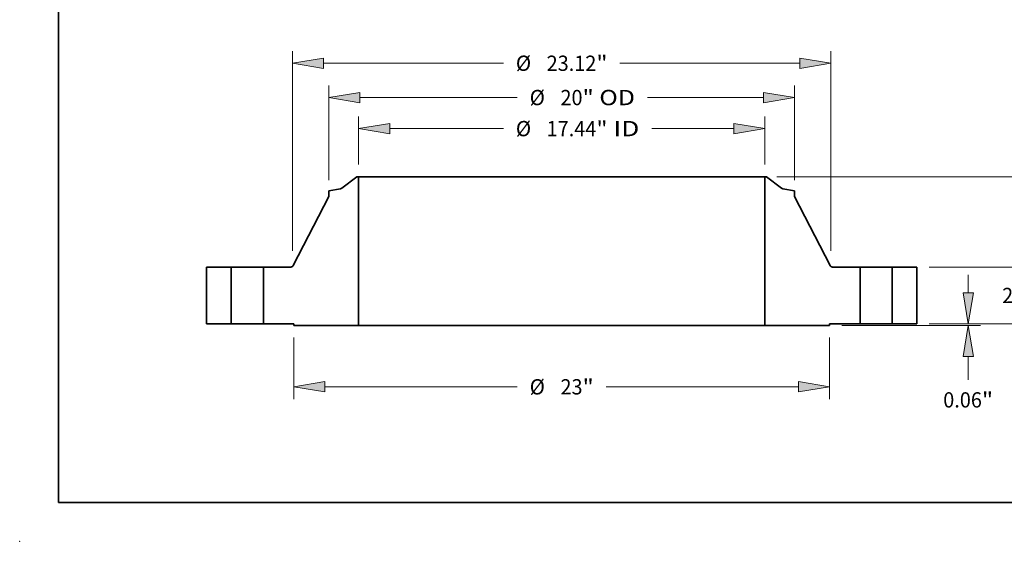
# Model space of a CAD drawing. Extents: x 0 to 10.8, y 0 to 8.3.
# Drawn here: x 0 to 6.3, y 0 to 3.4 of the extents above; entities that cross this region are included whole.
import ezdxf
from ezdxf.enums import TextEntityAlignment as Align

# ---------------------------------------------------------------- set-up
doc = ezdxf.new("R2010")
doc.units = 0
doc.header["$MEASUREMENT"] = 0
doc.layers.get('0').update_dxf_attribs({"lineweight": 13})
doc.layers.add('1', color=7, linetype='Continuous', lineweight=13)
doc.styles.get("Standard").update_dxf_attribs({"font": 'isocp.shx'})

# ---------------------------------------------------------------- blocks, each defined once
blk = doc.blocks.new('BLOCK15')
at = {"color": 7, "lineweight": 13, "ltscale": 0.03937}
for p, q in [((-8.719, 6.845), (-8.719, 8.911)), ((8.719, 6.845), (8.719, 8.911)), ((-7.386, 8.386), (-2.502, 8.386)), ((3.866, 8.386), (7.386, 8.386))]:
    blk.add_line(p, q, dxfattribs=at)
for points in [[(-7.386, 8.608), (-8.719, 8.386), (-7.386, 8.164)], [(7.386, 8.164), (8.719, 8.386), (7.386, 8.608)]]:
    blk.add_lwpolyline(points, close=True, dxfattribs=at)
for points in [[(-7.386, 8.608), (-8.719, 8.386), (-7.386, 8.608), (-7.386, 8.164)], [(7.386, 8.164), (8.719, 8.386), (7.386, 8.164), (7.386, 8.608)]]:
    blk.add_solid(points, dxfattribs=at)
for s, height, p, p2 in [('%%c', 0.6562, (-1.969, 8.058), (-1.313, 8.058)), ('17.44', 0.6562, (-0.646, 8.058), (1.488, 8.058)), ('"', 0.656, (1.488, 8.058), (1.969, 8.058)), (' ID', 0.6562, (1.969, 8.058), (3.332, 8.058))]:
    blk.add_text(s, height=height, dxfattribs=at).set_placement(p, p2, align=Align.FIT)
blk = doc.blocks.new('BLOCK16')
at = {"color": 7, "lineweight": 13, "ltscale": 0.03937}
for p, q in [((-10, 6.175), (-10, 10.244)), ((10, 6.175), (10, 10.244)), ((-8.667, 9.719), (-1.909, 9.719)), ((3.68, 9.719), (8.667, 9.719))]:
    blk.add_line(p, q, dxfattribs=at)
for points in [[(-8.667, 9.941), (-10, 9.719), (-8.667, 9.497)], [(8.667, 9.497), (10, 9.719), (8.667, 9.941)]]:
    blk.add_lwpolyline(points, close=True, dxfattribs=at)
for points in [[(-8.667, 9.941), (-10, 9.719), (-8.667, 9.941), (-8.667, 9.497)], [(8.667, 9.497), (10, 9.719), (8.667, 9.497), (8.667, 9.941)]]:
    blk.add_solid(points, dxfattribs=at)
for s, height, p, p2 in [('%%c', 0.6562, (-1.376, 9.391), (-0.72, 9.391)), ('20', 0.6562, (-0.053, 9.391), (0.895, 9.391)), ('"', 0.656, (0.895, 9.391), (1.376, 9.391)), (' OD', 0.6562, (1.376, 9.391), (3.146, 9.391))]:
    blk.add_text(s, height=height, dxfattribs=at).set_placement(p, p2, align=Align.FIT)
blk = doc.blocks.new('BLOCK17')
at = {"color": 7, "lineweight": 13, "ltscale": 0.03937}
for p, q in [((-11.5, -0.587), (-11.5, -3.227)), ((11.5, -0.587), (11.5, -3.227)), ((-10.167, -2.702), (-1.909, -2.702)), ((1.909, -2.702), (10.167, -2.702))]:
    blk.add_line(p, q, dxfattribs=at)
for points in [[(-10.167, -2.48), (-11.5, -2.702), (-10.167, -2.924)], [(10.167, -2.924), (11.5, -2.702), (10.167, -2.48)]]:
    blk.add_lwpolyline(points, close=True, dxfattribs=at)
for points in [[(-10.167, -2.48), (-11.5, -2.702), (-10.167, -2.48), (-10.167, -2.924)], [(10.167, -2.924), (11.5, -2.702), (10.167, -2.924), (10.167, -2.48)]]:
    blk.add_solid(points, dxfattribs=at)
for s, height, p, p2 in [('%%c', 0.6562, (-1.376, -3.03), (-0.72, -3.03)), ('23', 0.6562, (-0.053, -3.03), (0.895, -3.03)), ('"', 0.656, (0.895, -3.03), (1.376, -3.03))]:
    blk.add_text(s, height=height, dxfattribs=at).set_placement(p, p2, align=Align.FIT)
blk = doc.blocks.new('BLOCK18')
at = {"color": 7, "lineweight": 13, "ltscale": 0.03937}
for p, q in [((-11.56, 3.138), (-11.56, 11.718)), ((11.56, 3.138), (11.56, 11.718)), ((-10.227, 11.193), (-2.502, 11.193)), ((2.502, 11.193), (10.227, 11.193))]:
    blk.add_line(p, q, dxfattribs=at)
for points in [[(-10.227, 11.415), (-11.56, 11.193), (-10.227, 10.971)], [(10.227, 10.971), (11.56, 11.193), (10.227, 11.415)]]:
    blk.add_lwpolyline(points, close=True, dxfattribs=at)
for points in [[(-10.227, 11.415), (-11.56, 11.193), (-10.227, 11.415), (-10.227, 10.971)], [(10.227, 10.971), (11.56, 11.193), (10.227, 10.971), (10.227, 11.415)]]:
    blk.add_solid(points, dxfattribs=at)
for s, height, p, p2 in [('%%c', 0.6562, (-1.969, 10.865), (-1.313, 10.865)), ('23.12', 0.6562, (-0.646, 10.865), (1.488, 10.865)), ('"', 0.656, (1.488, 10.865), (1.969, 10.865))]:
    blk.add_text(s, height=height, dxfattribs=at).set_placement(p, p2, align=Align.FIT)
blk = doc.blocks.new('BLOCK19')
at = {"color": 7, "lineweight": 13, "ltscale": 0.019161}
blk.add_line((17.453, 1.333), (17.453, 2.1), dxfattribs=at)
at = {"color": 7, "lineweight": 13, "ltscale": 0.03937}
for p, q in [((15.775, 0), (17.978, 0)), ((12.025, -0.062), (17.978, -0.062)), ((17.453, -2.402), (17.453, -1.396))]:
    blk.add_line(p, q, dxfattribs=at)
for points in [[(17.231, 1.333), (17.453, 0), (17.675, 1.333)], [(17.675, -1.396), (17.453, -0.062), (17.231, -1.396)]]:
    blk.add_lwpolyline(points, close=True, dxfattribs=at)
for points in [[(17.231, 1.333), (17.453, 0), (17.231, 1.333), (17.675, 1.333)], [(17.675, -1.396), (17.453, -0.062), (17.675, -1.396), (17.231, -1.396)]]:
    blk.add_solid(points, dxfattribs=at)
for s, height, p, p2 in [('0.06', 0.6562, (16.383, -3.591), (18.042, -3.591)), ('"', 0.656, (18.042, -3.591), (18.523, -3.591))]:
    blk.add_text(s, height=height, dxfattribs=at).set_placement(p, p2, align=Align.FIT)
blk = doc.blocks.new('BLOCK20')
at = {"color": 7, "lineweight": 13, "ltscale": 0.019161}
for p, q in [((19.981, 3.773), (19.981, 4.54)), ((19.981, -2.1), (19.981, -1.333))]:
    blk.add_line(p, q, dxfattribs=at)
at = {"color": 7, "lineweight": 13, "ltscale": 0.03937}
for p, q in [((15.775, 2.44), (20.506, 2.44)), ((15.775, 0), (20.506, 0))]:
    blk.add_line(p, q, dxfattribs=at)
for points in [[(19.759, 3.773), (19.981, 2.44), (20.203, 3.773)], [(20.203, -1.333), (19.981, 0), (19.759, -1.333)]]:
    blk.add_lwpolyline(points, close=True, dxfattribs=at)
for points in [[(19.759, 3.773), (19.981, 2.44), (19.759, 3.773), (20.203, 3.773)], [(20.203, -1.333), (19.981, 0), (20.203, -1.333), (19.759, -1.333)]]:
    blk.add_solid(points, dxfattribs=at)
for s, height, p, p2 in [('2.44', 0.6562, (18.911, 0.892), (20.57, 0.892)), ('"', 0.656, (20.57, 0.892), (21.052, 0.892))]:
    blk.add_text(s, height=height, dxfattribs=at).set_placement(p, p2, align=Align.FIT)
blk = doc.blocks.new('BLOCK21')
at = {"color": 7, "lineweight": 13, "ltscale": 0.03937}
for p, q in [((9.244, 6.32), (22.964, 6.32)), ((22.439, 4.021), (22.439, 4.987)), ((22.439, 1.333), (22.439, 2.299)), ((15.775, 0), (22.964, 0))]:
    blk.add_line(p, q, dxfattribs=at)
for points in [[(22.661, 4.987), (22.439, 6.32), (22.217, 4.987)], [(22.217, 1.333), (22.439, 0), (22.661, 1.333)]]:
    blk.add_lwpolyline(points, close=True, dxfattribs=at)
for points in [[(22.661, 4.987), (22.439, 6.32), (22.661, 4.987), (22.217, 4.987)], [(22.217, 1.333), (22.439, 0), (22.217, 1.333), (22.661, 1.333)]]:
    blk.add_solid(points, dxfattribs=at)
for s, height, p, p2 in [('6.32', 0.6562, (21.369, 2.832), (23.028, 2.832)), ('"', 0.656, (23.028, 2.832), (23.509, 2.832))]:
    blk.add_text(s, height=height, dxfattribs=at).set_placement(p, p2, align=Align.FIT)
blk = doc.blocks.new('BLOCK22')
at = {"color": 7, "lineweight": 5, "ltscale": 0.03937}
for p, q in [((-15.25, 0), (-15.25, 2.44)), ((-15.25, 2.44), (-14.19, 2.44)), ((-14.19, 2.44), (-14.19, 0)), ((-14.19, 0), (-15.25, 0))]:
    blk.add_line(p, q, dxfattribs=at)
blk = doc.blocks.new('BLOCK23')
at = {"color": 7, "lineweight": 5, "ltscale": 0.03937}
for p, q in [((-9.444, 5.824), (-8.798, 6.32)), ((-8.719, 6.32), (-8.719, -0.062)), ((-11.527, 2.505), (-10, 5.476)), ((-12.81, 0), (-12.81, 2.44)), ((-12.81, 2.44), (-11.633, 2.44)), ((-11.5, 0), (-12.81, 0)), ((-8.719, -0.062), (-11.5, -0.062))]:
    blk.add_line(p, q, dxfattribs=at)
at = {"color": 7, "lineweight": 5, "ltscale": 0.001969}
blk.add_line((-8.798, 6.32), (-8.719, 6.32), dxfattribs=at)
at = {"color": 7, "lineweight": 5, "ltscale": 0.012807}
blk.add_line((-10, 5.712), (-9.495, 5.801), dxfattribs=at)
at = {"color": 7, "lineweight": 5, "ltscale": 0.005906}
blk.add_line((-10, 5.476), (-10, 5.712), dxfattribs=at)
at = {"color": 7, "lineweight": 5, "ltscale": 0.000128825}
blk.add_line((-9.495, 5.801), (-9.49, 5.802), dxfattribs=at)
at = {"color": 7, "lineweight": 5, "ltscale": 0.000128827}
for p, q in [((-9.49, 5.802), (-9.485, 5.804)), ((-9.453, 5.818), (-9.448, 5.821))]:
    blk.add_line(p, q, dxfattribs=at)
at = {"color": 7, "lineweight": 5, "ltscale": 0.000128837}
blk.add_line((-9.485, 5.804), (-9.48, 5.805), dxfattribs=at)
at = {"color": 7, "lineweight": 5, "ltscale": 0.000128821}
blk.add_line((-9.48, 5.805), (-9.476, 5.807), dxfattribs=at)
at = {"color": 7, "lineweight": 5, "ltscale": 0.000128832}
blk.add_line((-9.476, 5.807), (-9.471, 5.809), dxfattribs=at)
at = {"color": 7, "lineweight": 5, "ltscale": 0.00012883}
for p, q in [((-9.471, 5.809), (-9.466, 5.811)), ((-9.448, 5.821), (-9.444, 5.824))]:
    blk.add_line(p, q, dxfattribs=at)
at = {"color": 7, "lineweight": 5, "ltscale": 0.000128824}
blk.add_line((-9.466, 5.811), (-9.461, 5.813), dxfattribs=at)
at = {"color": 7, "lineweight": 5, "ltscale": 0.000128835}
blk.add_line((-9.461, 5.813), (-9.457, 5.815), dxfattribs=at)
at = {"color": 7, "lineweight": 5, "ltscale": 0.000128823}
blk.add_line((-9.457, 5.815), (-9.453, 5.818), dxfattribs=at)
at = {"color": 7, "lineweight": 5, "ltscale": 0.000173055}
blk.add_line((-11.633, 2.44), (-11.626, 2.44), dxfattribs=at)
at = {"color": 7, "lineweight": 5, "ltscale": 0.00017306}
blk.add_line((-11.626, 2.44), (-11.619, 2.441), dxfattribs=at)
at = {"color": 7, "lineweight": 5, "ltscale": 0.000173068}
for p, q in [((-11.619, 2.441), (-11.613, 2.442)), ((-11.574, 2.456), (-11.568, 2.459)), ((-11.538, 2.488), (-11.534, 2.493))]:
    blk.add_line(p, q, dxfattribs=at)
at = {"color": 7, "lineweight": 5, "ltscale": 0.000173045}
for p, q in [((-11.613, 2.442), (-11.606, 2.443)), ((-11.58, 2.453), (-11.574, 2.456)), ((-11.53, 2.499), (-11.527, 2.505))]:
    blk.add_line(p, q, dxfattribs=at)
at = {"color": 7, "lineweight": 5, "ltscale": 0.000173076}
blk.add_line((-11.606, 2.443), (-11.599, 2.445), dxfattribs=at)
at = {"color": 7, "lineweight": 5, "ltscale": 0.000173033}
blk.add_line((-11.599, 2.445), (-11.593, 2.447), dxfattribs=at)
at = {"color": 7, "lineweight": 5, "ltscale": 0.000173082}
blk.add_line((-11.593, 2.447), (-11.586, 2.45), dxfattribs=at)
at = {"color": 7, "lineweight": 5, "ltscale": 0.000173044}
blk.add_line((-11.586, 2.45), (-11.58, 2.453), dxfattribs=at)
at = {"color": 7, "lineweight": 5, "ltscale": 0.000173049}
blk.add_line((-11.568, 2.459), (-11.562, 2.463), dxfattribs=at)
at = {"color": 7, "lineweight": 5, "ltscale": 0.000173052}
blk.add_line((-11.562, 2.463), (-11.557, 2.468), dxfattribs=at)
at = {"color": 7, "lineweight": 5, "ltscale": 0.000173057}
blk.add_line((-11.557, 2.468), (-11.551, 2.472), dxfattribs=at)
at = {"color": 7, "lineweight": 5, "ltscale": 0.000173067}
blk.add_line((-11.551, 2.472), (-11.547, 2.477), dxfattribs=at)
at = {"color": 7, "lineweight": 5, "ltscale": 0.000173051}
blk.add_line((-11.547, 2.477), (-11.542, 2.482), dxfattribs=at)
at = {"color": 7, "lineweight": 5, "ltscale": 0.000173053}
for p, q in [((-11.542, 2.482), (-11.538, 2.488)), ((-11.534, 2.493), (-11.53, 2.499))]:
    blk.add_line(p, q, dxfattribs=at)
at = {"color": 7, "lineweight": 5, "ltscale": 0.001562}
blk.add_line((-11.5, -0.062), (-11.5, 0), dxfattribs=at)
blk = doc.blocks.new('BLOCK24')
at = {"color": 7, "lineweight": 5, "ltscale": 0.03937}
for p, q in [((8.719, -0.062), (8.719, 6.32)), ((8.798, 6.32), (9.444, 5.824)), ((10, 5.476), (11.527, 2.505)), ((11.633, 2.44), (12.81, 2.44)), ((12.81, 2.44), (12.81, 0)), ((12.81, 0), (11.5, 0)), ((11.5, -0.062), (8.719, -0.062))]:
    blk.add_line(p, q, dxfattribs=at)
at = {"color": 7, "lineweight": 5, "ltscale": 0.001969}
blk.add_line((8.719, 6.32), (8.798, 6.32), dxfattribs=at)
at = {"color": 7, "lineweight": 5, "ltscale": 0.00012883}
for p, q in [((9.444, 5.824), (9.448, 5.821)), ((9.466, 5.811), (9.471, 5.809))]:
    blk.add_line(p, q, dxfattribs=at)
at = {"color": 7, "lineweight": 5, "ltscale": 0.000128827}
for p, q in [((9.448, 5.821), (9.453, 5.818)), ((9.485, 5.804), (9.49, 5.802))]:
    blk.add_line(p, q, dxfattribs=at)
at = {"color": 7, "lineweight": 5, "ltscale": 0.000128823}
blk.add_line((9.453, 5.818), (9.457, 5.815), dxfattribs=at)
at = {"color": 7, "lineweight": 5, "ltscale": 0.000128835}
blk.add_line((9.457, 5.815), (9.461, 5.813), dxfattribs=at)
at = {"color": 7, "lineweight": 5, "ltscale": 0.000128824}
blk.add_line((9.461, 5.813), (9.466, 5.811), dxfattribs=at)
at = {"color": 7, "lineweight": 5, "ltscale": 0.000128832}
blk.add_line((9.471, 5.809), (9.476, 5.807), dxfattribs=at)
at = {"color": 7, "lineweight": 5, "ltscale": 0.000128821}
blk.add_line((9.476, 5.807), (9.48, 5.805), dxfattribs=at)
at = {"color": 7, "lineweight": 5, "ltscale": 0.000128837}
blk.add_line((9.48, 5.805), (9.485, 5.804), dxfattribs=at)
at = {"color": 7, "lineweight": 5, "ltscale": 0.000128825}
blk.add_line((9.49, 5.802), (9.495, 5.801), dxfattribs=at)
at = {"color": 7, "lineweight": 5, "ltscale": 0.012807}
blk.add_line((9.495, 5.801), (10, 5.712), dxfattribs=at)
at = {"color": 7, "lineweight": 5, "ltscale": 0.005906}
blk.add_line((10, 5.712), (10, 5.476), dxfattribs=at)
at = {"color": 7, "lineweight": 5, "ltscale": 0.000173045}
for p, q in [((11.527, 2.505), (11.53, 2.499)), ((11.574, 2.456), (11.58, 2.453)), ((11.606, 2.443), (11.613, 2.442))]:
    blk.add_line(p, q, dxfattribs=at)
at = {"color": 7, "lineweight": 5, "ltscale": 0.000173053}
for p, q in [((11.53, 2.499), (11.534, 2.493)), ((11.538, 2.488), (11.542, 2.482))]:
    blk.add_line(p, q, dxfattribs=at)
at = {"color": 7, "lineweight": 5, "ltscale": 0.000173068}
for p, q in [((11.534, 2.493), (11.538, 2.488)), ((11.568, 2.459), (11.574, 2.456)), ((11.613, 2.442), (11.619, 2.441))]:
    blk.add_line(p, q, dxfattribs=at)
at = {"color": 7, "lineweight": 5, "ltscale": 0.000173051}
blk.add_line((11.542, 2.482), (11.547, 2.477), dxfattribs=at)
at = {"color": 7, "lineweight": 5, "ltscale": 0.000173067}
blk.add_line((11.547, 2.477), (11.551, 2.472), dxfattribs=at)
at = {"color": 7, "lineweight": 5, "ltscale": 0.000173057}
blk.add_line((11.551, 2.472), (11.557, 2.468), dxfattribs=at)
at = {"color": 7, "lineweight": 5, "ltscale": 0.000173052}
blk.add_line((11.557, 2.468), (11.562, 2.463), dxfattribs=at)
at = {"color": 7, "lineweight": 5, "ltscale": 0.000173049}
blk.add_line((11.562, 2.463), (11.568, 2.459), dxfattribs=at)
at = {"color": 7, "lineweight": 5, "ltscale": 0.000173044}
blk.add_line((11.58, 2.453), (11.586, 2.45), dxfattribs=at)
at = {"color": 7, "lineweight": 5, "ltscale": 0.000173082}
blk.add_line((11.586, 2.45), (11.593, 2.447), dxfattribs=at)
at = {"color": 7, "lineweight": 5, "ltscale": 0.000173033}
blk.add_line((11.593, 2.447), (11.599, 2.445), dxfattribs=at)
at = {"color": 7, "lineweight": 5, "ltscale": 0.000173076}
blk.add_line((11.599, 2.445), (11.606, 2.443), dxfattribs=at)
at = {"color": 7, "lineweight": 5, "ltscale": 0.00017306}
blk.add_line((11.619, 2.441), (11.626, 2.44), dxfattribs=at)
at = {"color": 7, "lineweight": 5, "ltscale": 0.000173055}
blk.add_line((11.626, 2.44), (11.633, 2.44), dxfattribs=at)
at = {"color": 7, "lineweight": 5, "ltscale": 0.001562}
blk.add_line((11.5, 0), (11.5, -0.062), dxfattribs=at)
blk = doc.blocks.new('BLOCK25')
at = {"color": 7, "lineweight": 5, "ltscale": 0.03937}
for p, q in [((14.19, 2.44), (15.25, 2.44)), ((14.19, 0), (14.19, 2.44)), ((15.25, 2.44), (15.25, 0)), ((15.25, 0), (14.19, 0))]:
    blk.add_line(p, q, dxfattribs=at)

msp = doc.modelspace()

# ---------------------------------------------------------------- linework, layer by layer
at = {"color": 7, "lineweight": 35, "ltscale": 0.003055}
for p, q in [((2.1712, 2.3484), (2.0742, 2.274)), ((4.8105, 2.3484), (4.9075, 2.274))]:
    msp.add_line(p, q, dxfattribs=at)
at = {"color": 7, "lineweight": 35, "ltscale": 0.000295276}
for p, q in [((2.183, 2.3484), (2.1712, 2.3484)), ((4.8105, 2.3484), (4.7987, 2.3484))]:
    msp.add_line(p, q, dxfattribs=at)
at = {"color": 7, "lineweight": 35, "ltscale": 0.03937}
for p, q in [((2.183, 2.3484), (2.183, 1.391)), ((2.183, 2.3484), (4.1179, 2.3484)), ((4.7987, 2.3484), (4.7987, 1.391)), ((2.183, 1.391), (4.1179, 1.391))]:
    msp.add_line(p, q, dxfattribs=at)
at = {"color": 7, "lineweight": 35, "ltscale": 0.017021}
for p, q in [((4.1179, 2.3484), (4.7987, 2.3484)), ((4.1179, 1.391), (4.7987, 1.391))]:
    msp.add_line(p, q, dxfattribs=at)
at = {"color": 7, "lineweight": 35, "ltscale": 0.012526}
for p, q in [((1.9908, 2.2218), (1.7619, 1.7761)), ((4.9908, 2.2218), (5.2198, 1.7761))]:
    msp.add_line(p, q, dxfattribs=at)
at = {"color": 7, "lineweight": 35, "ltscale": 0.001921}
for p, q in [((2.0665, 2.2706), (1.9908, 2.2572)), ((4.9152, 2.2706), (4.9908, 2.2572))]:
    msp.add_line(p, q, dxfattribs=at)
at = {"color": 7, "lineweight": 35, "ltscale": 0.000885827}
for p, q in [((1.9908, 2.2572), (1.9908, 2.2218)), ((4.9908, 2.2572), (4.9908, 2.2218))]:
    msp.add_line(p, q, dxfattribs=at)
at = {"color": 7, "lineweight": 35, "ltscale": 0.00915}
for p, q in [((1.2033, 1.7664), (1.2033, 1.4004)), ((1.3623, 1.7664), (1.3623, 1.4004)), ((1.5693, 1.7664), (1.5693, 1.4004)), ((5.4123, 1.7664), (5.4123, 1.4004)), ((5.6193, 1.7664), (5.6193, 1.4004)), ((5.7783, 1.7664), (5.7783, 1.4004))]:
    msp.add_line(p, q, dxfattribs=at)
at = {"color": 7, "lineweight": 35, "ltscale": 0.003975}
for p, q in [((1.3623, 1.7664), (1.2033, 1.7664)), ((5.7783, 1.7664), (5.6193, 1.7664)), ((1.3623, 1.4004), (1.2033, 1.4004)), ((5.7783, 1.4004), (5.6193, 1.4004))]:
    msp.add_line(p, q, dxfattribs=at)
at = {"color": 7, "lineweight": 35, "ltscale": 0.000316755}
for p, q in [((1.3623, 1.7664), (1.375, 1.7664)), ((5.4123, 1.7664), (5.425, 1.7664)), ((1.3623, 1.4004), (1.375, 1.4004)), ((5.4123, 1.4004), (5.425, 1.4004))]:
    msp.add_line(p, q, dxfattribs=at)
at = {"color": 7, "lineweight": 35, "ltscale": 0.004858}
for p, q in [((1.375, 1.7664), (1.5693, 1.7664)), ((5.425, 1.7664), (5.6193, 1.7664)), ((1.375, 1.4004), (1.5693, 1.4004)), ((5.425, 1.4004), (5.6193, 1.4004))]:
    msp.add_line(p, q, dxfattribs=at)
at = {"color": 7, "lineweight": 35, "ltscale": 0.004413}
for p, q in [((1.7459, 1.7664), (1.5693, 1.7664)), ((5.4123, 1.7664), (5.2358, 1.7664))]:
    msp.add_line(p, q, dxfattribs=at)
at = {"color": 7, "lineweight": 35, "ltscale": 0.004913}
for p, q in [((1.7658, 1.4004), (1.5693, 1.4004)), ((5.4123, 1.4004), (5.2158, 1.4004))]:
    msp.add_line(p, q, dxfattribs=at)
at = {"color": 7, "lineweight": 35, "ltscale": 0.000234375}
for p, q in [((1.7658, 1.4004), (1.7658, 1.391)), ((5.2158, 1.4004), (5.2158, 1.391))]:
    msp.add_line(p, q, dxfattribs=at)
at = {"color": 7, "lineweight": 35, "ltscale": 0.010429}
for p, q in [((2.183, 1.391), (1.7658, 1.391)), ((5.2158, 1.391), (4.7987, 1.391))]:
    msp.add_line(p, q, dxfattribs=at)
at = {"color": 7, "lineweight": 35, "ltscale": 0.03937}
for points in [[(2.0665, 2.2706, 0.120569), (2.0742, 2.274)], [(4.9075, 2.274, 0.120569), (4.9152, 2.2706)], [(1.7459, 1.7664, 0.281116), (1.7619, 1.7761)], [(5.2198, 1.7761, 0.281116), (5.2358, 1.7664)]]:
    msp.add_lwpolyline(points, format="xyb", dxfattribs=at)
at = {"color": 7, "lineweight": 5, "ltscale": 0.03937}
msp.add_point((0, 0), dxfattribs=at)
at = {"layer": '1', "color": 7, "lineweight": 35, "ltscale": 0.03937}
for q in [(0.25, 8.25), (10.75, 0.25)]:
    msp.add_line((0.25, 0.25), q, dxfattribs=at)

# ---------------------------------------------------------------- block references
at = {"lineweight": 0, "xscale": 0.15, "yscale": 0.15, "zscale": 0.15}
for name in ['BLOCK18', 'BLOCK16', 'BLOCK15', 'BLOCK23', 'BLOCK24', 'BLOCK21', 'BLOCK20', 'BLOCK22', 'BLOCK19', 'BLOCK25', 'BLOCK17']:
    msp.add_blockref(name, (3.4908, 1.4004), dxfattribs=at)

doc.saveas('drawing.dxf')
